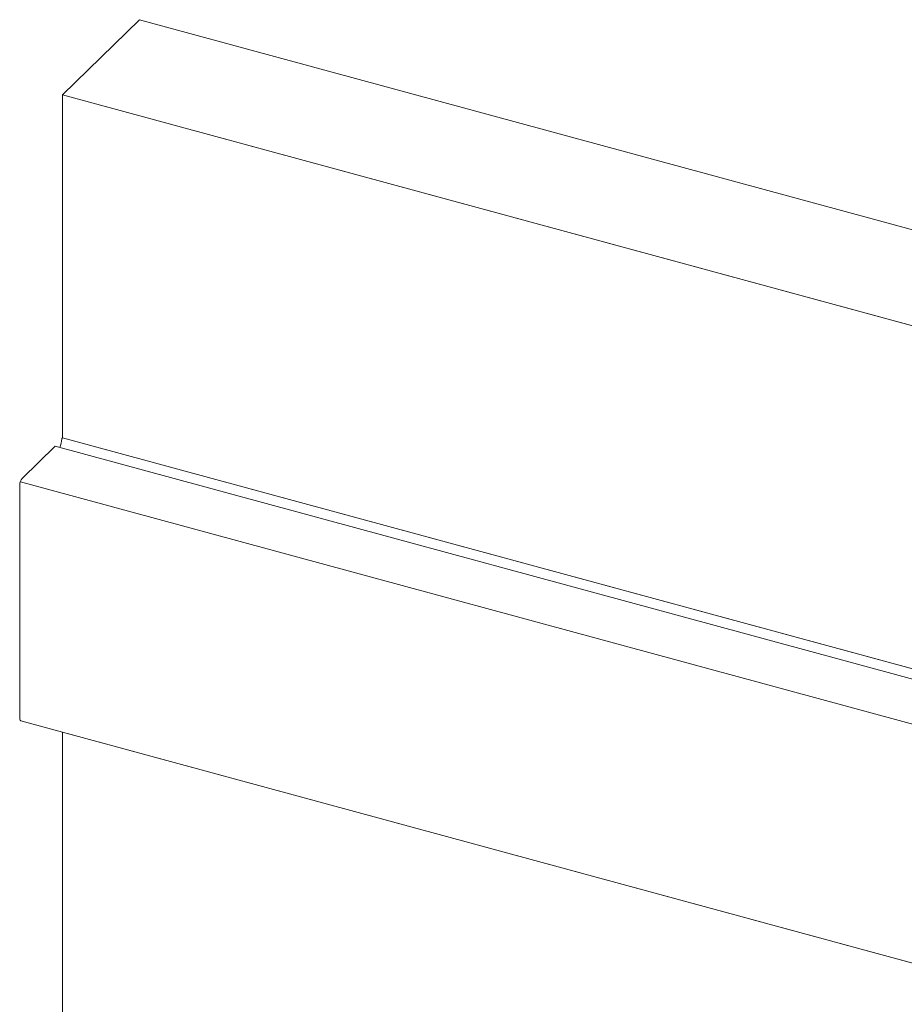
# Model space of a CAD drawing. Units: millimetres. Extents: x -29 to 2859, y -1282 to -985.
# Drawn here: x 3 to 9, y -1050 to -1044 of the extents above; entities that cross this region are included whole.
import ezdxf

# ---------------------------------------------------------------- set-up
doc = ezdxf.new("R2010")
doc.units = ezdxf.units.MM
doc.layers.add('00_dibujos', color=7, linetype='Continuous', lineweight=9)

# ---------------------------------------------------------------- blocks, each defined once
blk = doc.blocks.new('Alzado mixto th_3D')
at = {"layer": '00_dibujos'}
for p, q in [((-53.0651, 52.9945), (-52.5334, 53.5134)), ((-46.2651, 51.8098), (-52.5334, 53.5134)), ((-46.7968, 51.2909), (-53.0651, 52.9945)), ((-53.0651, 52.9945), (-53.0651, 50.623)), ((-0.0016, 36.2015), (-53.0651, 50.623)), ((-53.1164, 50.5643), (-53.3439, 50.3422)), ((-0.0525, 36.1426), (-53.1164, 50.5643)), ((-53.3569, 50.3191), (-0.2931, 35.8975)), ((-53.3614, 50.293), (-53.3614, 48.6858)), ((-53.3537, 48.6667), (-0.2897, 34.245)), ((-53.0651, 48.5882), (-53.0651, 34.5511))]:
    blk.add_line(p, q, dxfattribs=at)
for points in [[(-53.0651, 50.623), (-46.7968, 48.9194), (-46.7968, 51.2909), (-53.0651, 52.9945)], [(-53.0651, 48.5882), (-53.0651, 34.5511), (-46.7968, 32.8475), (-46.7968, 46.8847)]]:
    blk.add_lwpolyline(points, close=True, dxfattribs=at)
at = {"layer": '00_dibujos', "flags": 128}
for points in [[(-53.0695, 50.6154), (-53.0691, 50.6175), (-53.0684, 50.6196), (-53.0675, 50.6214), (-53.0664, 50.6226), (-53.0654, 50.6231), (-53.0651, 50.6231)], [(-53.3614, 48.6858), (-53.361, 48.6798), (-53.36, 48.6748), (-53.3584, 48.6708), (-53.3562, 48.6681), (-53.3537, 48.6667)]]:
    blk.add_lwpolyline(points, dxfattribs=at)
at = {"layer": '00_dibujos'}
for centre, radius, start, end in [((-53.2695, 50.6333), 0.2009, 337.24208, 354.88423), ((-53.2847, 50.2934), 0.0767, 140.51272, 180.34472)]:
    blk.add_arc(centre, radius, start, end, dxfattribs=at)

msp = doc.modelspace()

# ---------------------------------------------------------------- block references
msp.add_blockref('Alzado mixto th_3D', (56.0774, -1097.0893))

doc.saveas('drawing.dxf')
